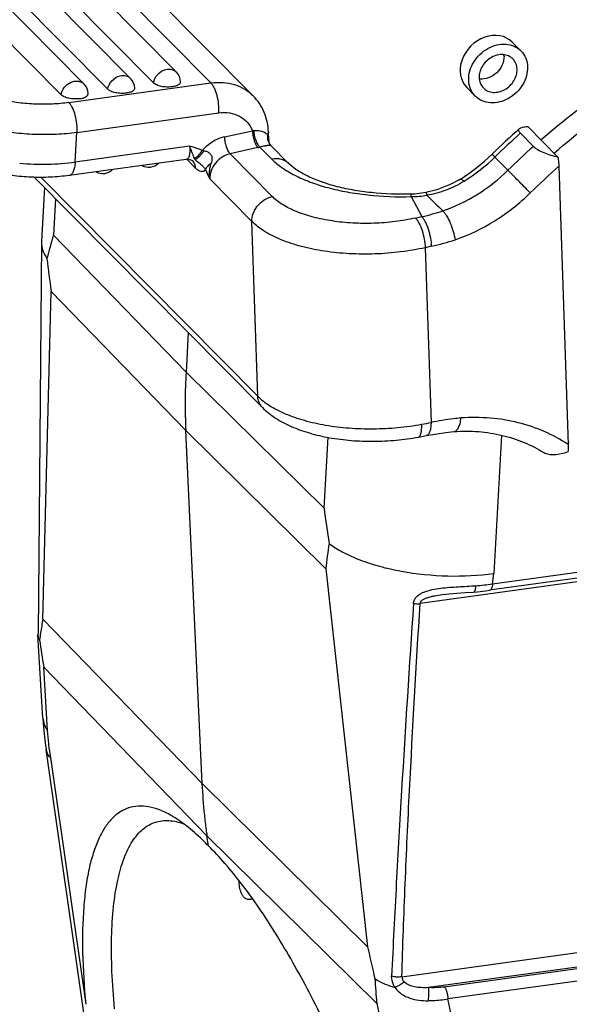
# Model space of a CAD drawing. Units: millimetres. Extents: x 2002 to 2596, y 466 to 886.
# Drawn here: x 2043 to 2068, y 532 to 577 of the extents above; entities that cross this region are included whole.
import ezdxf

# ---------------------------------------------------------------- set-up
doc = ezdxf.new("R2010")
doc.units = ezdxf.units.MM
doc.header["$LTSCALE"] = 65.395
doc.layers.get('0').update_dxf_attribs({"linetype": 'CONTINUOUS', "lineweight": 30})

msp = doc.modelspace()

# ---------------------------------------------------------------- linework, layer by layer
for p, q in [((2050.019, 574.523), (2038.511, 586.146)), ((2051.603, 574.026), (2039.455, 586.295)), ((2045.774, 573.977), (2034.335, 585.53)), ((2047.914, 574.232), (2036.405, 585.856)), ((2048.966, 574.029), (2037.458, 585.652)), ((2041.403, 585.697), (2053.551, 573.428)), ((2044.721, 573.483), (2033.282, 585.036)), ((2046.861, 573.738), (2035.353, 585.362)), ((2065.45, 575.901), (2065.846, 575.501)), ((2045.074, 573.125), (2051.603, 574.026)), ((2063.36, 573.819), (2063.749, 573.425)), ((2045.962, 573.537), (2045.962, 573.538)), ((2045.441, 571.749), (2051.97, 572.65)), ((2067.546, 570.622), (2066.162, 572.02)), ((2045.365, 570.39), (2045.441, 571.749)), ((2052.223, 571.546), (2053.508, 571.833)), ((2054.257, 571.405), (2054.245, 571.776)), ((2065.819, 571.718), (2066.418, 571.112)), ((2050.622, 571.115), (2045.365, 570.39)), ((2053.765, 571.056), (2052.48, 570.768)), ((2054.394, 570.531), (2053.854, 571.077)), ((2054.368, 571.143), (2054.372, 571.141)), ((2055.171, 570.333), (2054.371, 571.142)), ((2054.372, 571.141), (2054.372, 571.14)), ((2052.48, 570.768), (2054.418, 568.811)), ((2065.251, 570.018), (2064.652, 570.624)), ((2067.371, 570.801), (2067.389, 570.816)), ((2050.471, 570.516), (2045.089, 569.774)), ((2050.896, 570.116), (2050.498, 570.518)), ((2050.752, 570.465), (2050.752, 570.465)), ((2067.586, 570.197), (2068.01, 557.413)), ((2043.484, 569.701), (2053.969, 559.11)), ((2043.79, 569.697), (2053.754, 559.634)), ((2043.956, 569.224), (2043.818, 566.752)), ((2053.487, 567.66), (2051.549, 569.617)), ((2063.063, 569.609), (2063.063, 569.609)), ((2060.806, 568.802), (2061.292, 567.883)), ((2061.479, 568.995), (2061.479, 568.995)), ((2044.465, 568.71), (2044.372, 567.038)), ((2060.997, 567.817), (2061.292, 567.883)), ((2053.754, 559.634), (2053.487, 567.66)), ((2044.372, 567.038), (2050.46, 560.744)), ((2043.817, 566.702), (2043.661, 548.71)), ((2043.818, 566.751), (2043.817, 566.702)), ((2061.743, 566.523), (2061.448, 566.457)), ((2061.448, 566.457), (2061.714, 558.427)), ((2043.887, 549.393), (2044.265, 564.448)), ((2050.446, 558.057), (2044.265, 564.448)), ((2050.561, 562.553), (2050.46, 560.744)), ((2050.46, 560.744), (2056.802, 554.484)), ((2051.193, 541.84), (2050.446, 558.057)), ((2056.884, 551.703), (2050.446, 558.057)), ((2056.802, 554.484), (2056.984, 557.754)), ((2061.13, 557.75), (2061.13, 557.751)), ((2064.947, 557.831), (2064.594, 551.486)), ((2064.54, 551.006), (2073.017, 552.176)), ((2056.884, 551.703), (2058.802, 534.329)), ((2073.569, 551.81), (2061.214, 550.105)), ((2073.361, 551.948), (2064.408, 550.712)), ((2064.54, 551.006), (2064.594, 551.486)), ((2062.232, 550.521), (2062.232, 550.521)), ((2043.887, 549.393), (2051.193, 541.84)), ((2043.652, 548.71), (2043.653, 548.674)), ((2043.883, 544.845), (2043.653, 548.673)), ((2044.099, 544.264), (2043.923, 547.187)), ((2043.923, 547.187), (2051.419, 539.438)), ((2043.883, 544.845), (2043.914, 544.428)), ((2048.5, 512.245), (2044.033, 543.402)), ((2044.176, 543.422), (2044.172, 543.455)), ((2044.228, 543.026), (2045.853, 531.689)), ((2051.193, 541.84), (2058.802, 534.329)), ((2051.487, 538.97), (2051.419, 539.438)), ((2051.419, 539.438), (2059.225, 531.733)), ((2060.375, 532.952), (2104.774, 539.079)), ((2104.939, 538.435), (2061.594, 532.454)), ((2062.326, 532.485), (2104.993, 538.373)), ((2105.159, 537.822), (2062.491, 531.934)), ((2053.472, 536.52), (2053.473, 536.556)), ((2053.493, 536.527), (2053.472, 536.52)), ((2059.225, 531.733), (2059.984, 528.221)), ((2063.25, 528.424), (2062.491, 531.934))]:
    msp.add_line(p, q)
for points in [[(2054.372, 571.14), (2054.297, 571.247), (2054.257, 571.408)], [(2050.471, 570.516), (2050.552, 570.521), (2050.676, 570.499), (2050.744, 570.469), (2050.754, 570.462)], [(2063.063, 569.609), (2062.594, 569.353), (2061.981, 569.117), (2061.479, 568.995)], [(2061.479, 568.995), (2061.282, 568.959), (2060.973, 568.923), (2060.809, 568.915)], [(2061.5, 557.822), (2061.894, 557.894), (2062.391, 557.967), (2062.769, 558.009)], [(2061.13, 557.751), (2061.221, 557.768), (2061.42, 557.806), (2061.5, 557.822)], [(2062.232, 550.521), (2062.723, 550.57), (2063.291, 550.606), (2063.671, 550.633)], [(2063.671, 550.633), (2063.837, 550.647), (2064.229, 550.689), (2064.408, 550.712)], [(2043.914, 544.428), (2043.977, 543.823), (2044.033, 543.402)]]:
    msp.add_lwpolyline(points)
for centre, radius, start, end in [((2064.273, 575.237), 0.796, 1.8896, 6.5318), ((2047.452, 573.775), 0.65, 1.6778, 44.7184), ((2049.557, 574.065), 0.65, 1.6778, 44.7184), ((2064.028, 574.987), 0.788, 263.5233, 264.7603), ((2045.312, 573.519), 0.65, 1.6778, 44.7184), ((2045.409, 574.496), 1.204, 277.8562, 278.4145), ((2090.723, 543.96), 37.477, 131.7221, 134.36), ((2053.405, 573.42), 1.59, 273.7216, 275.8685), ((2091.013, 543.666), 37.705, 131.9293, 134.36), ((2053.055, 574.235), 3.258, 282.5943, 284.1871), ((2091.613, 543.061), 37.705, 131.9293, 134.36), ((2051.011, 570.655), 0.201, 205.5258, 211.6332), ((2058.511, 576.897), 8.592, 301.9878, 314.3725), ((2058.794, 576.612), 8.377, 301.9863, 314.3711), ((2048.74, 570.805), 0.65, 241.6299, 313.6586), ((2091.74, 542.933), 36.425, 131.5377, 134.3601), ((2046.635, 570.515), 0.65, 241.6299, 313.6586), ((2181.673, 691.378), 171.595, 225.55887, 225.90124), ((2058.302, 580.702), 13.163, 283.1295, 287.4999), ((2062.807, 561.292), 19.31, 162.6883, 166.0192), ((2059.197, 577.918), 11.676, 282.5963, 288.0798), ((2081.337, 570.034), 37.49, 186.243, 188.5703), ((2076.752, 559.262), 26.333, 176.7743, 182.6216), ((2057.192, 580.628), 22.656, 280.4082, 281.5129), ((2063.801, 552.155), 6.829, 51.326, 51.8835), ((2095.937, 559.241), 39.423, 186.9302, 189.3086), ((2074.907, 549.977), 18.106, 170.8257, 174.5307), ((2062.737, 564.643), 13.756, 274.2882, 277.5284), ((2057.077, 546.756), 13.451, 168.6969, 171.4766), ((2044.139, 548.704), 0.487, 183.4802, 191.1839), ((2056.889, 546.785), 13.261, 171.4803, 172.878), ((2069.973, 551.864), 26.466, 187.4564, 190.1776), ((2060.985, 545.429), 16.929, 186.8109, 188.1598), ((2076.389, 542.994), 25.223, 182.6227, 185.9495), ((2075.991, 542.974), 24.825, 185.9997, 187.5342), ((2075.199, 542.833), 24.021, 187.447, 188.1236), ((2042.961, 530.76), 11.836, 43.9172, 45.812), ((2104.797, 544.144), 47.031, 192.0458, 193.8717), ((2082.372, 534.081), 23.265, 182.9883, 185.7932)]:
    msp.add_arc(centre, radius, start, end)
msp.add_ellipse((2064.405, 574.86), major_axis=(1.037, 1.049), ratio=0.826699, start_param=-0.009069, end_param=3.132524)
for points, knots in [([(2080.909, 578.893), (2078.341, 578.258), (2073.281, 576.286), (2068.824, 573.197), (2066.771, 571.406)], [0, 0, 0, 0, 0.492584, 1, 1, 1, 1]), ([(2067.389, 570.816), (2069.44, 572.604), (2073.892, 575.685), (2078.945, 577.653), (2081.509, 578.288)], [0, 0, 0, 0, 0.507413, 1, 1, 1, 1]), ([(2063.446, 574.161), (2063.441, 574.301), (2063.48, 574.592), (2063.66, 574.999), (2063.945, 575.355), (2064.31, 575.627), (2064.722, 575.792), (2065.144, 575.832), (2065.538, 575.74), (2065.757, 575.59), (2065.846, 575.501)], [0, 0, 0, 0, 0.123464, 0.253492, 0.387301, 0.520913, 0.650426, 0.773189, 0.888879, 1, 1, 1, 1]), ([(2065.473, 575.131), (2065.416, 575.189), (2065.275, 575.285), (2065.021, 575.345), (2064.749, 575.319), (2064.484, 575.213), (2064.249, 575.037), (2064.065, 574.808), (2063.949, 574.546), (2063.924, 574.359), (2063.927, 574.269)], [0, 0, 0, 0, 0.111108, 0.226791, 0.349553, 0.479063, 0.612673, 0.74648, 0.876536, 1, 1, 1, 1]), ([(2065.069, 575.263), (2065.073, 575.125), (2065.009, 574.836), (2064.752, 574.478), (2064.383, 574.238), (2064.092, 574.19), (2063.956, 574.203)], [0, 0, 0, 0, 0.243039, 0.501483, 0.759056, 1, 1, 1, 1]), ([(2065.668, 574.658), (2065.665, 574.746), (2065.631, 574.921), (2065.533, 575.071), (2065.473, 575.131)], [0, 0, 0, 0, 0.510949, 1, 1, 1, 1]), ([(2065.846, 575.501), (2065.939, 575.407), (2066.091, 575.174), (2066.144, 574.903), (2066.149, 574.765)], [0, 0, 0, 0, 0.489038, 1, 1, 1, 1]), ([(2048.966, 574.029), (2048.985, 574.173), (2049.127, 574.452), (2049.394, 574.613), (2049.538, 574.645)], [0, 0, 0, 0, 0.497196, 1, 1, 1, 1]), ([(2049.538, 574.645), (2049.624, 574.664), (2049.762, 574.666), (2049.923, 574.603), (2049.99, 574.552), (2050.019, 574.523)], [0, 0, 0, 0, 0.516703, 0.761134, 1, 1, 1, 1]), ([(2066.149, 574.765), (2066.154, 574.625), (2066.115, 574.334), (2065.935, 573.928), (2065.65, 573.572), (2065.285, 573.299), (2064.873, 573.134), (2064.451, 573.094), (2064.057, 573.187), (2063.838, 573.336), (2063.749, 573.426)], [0, 0, 0, 0, 0.123464, 0.253492, 0.387301, 0.520913, 0.650426, 0.773189, 0.888879, 1, 1, 1, 1]), ([(2064.122, 573.795), (2064.18, 573.737), (2064.32, 573.641), (2064.574, 573.581), (2064.846, 573.607), (2065.111, 573.713), (2065.347, 573.889), (2065.53, 574.118), (2065.646, 574.38), (2065.671, 574.567), (2065.668, 574.658)], [0, 0, 0, 0, 0.111108, 0.226791, 0.349553, 0.479063, 0.612673, 0.74648, 0.876536, 1, 1, 1, 1]), ([(2045.074, 573.125), (2044.827, 573.09), (2044.319, 573.046), (2043.549, 573.044), (2042.776, 573.105), (2042.029, 573.226), (2041.336, 573.404), (2040.724, 573.631), (2040.213, 573.899), (2039.929, 574.118), (2039.814, 574.234)], [0, 0, 0, 0, 0.135573, 0.276568, 0.418499, 0.556931, 0.687582, 0.806684, 0.911352, 1, 1, 1, 1]), ([(2046.861, 573.738), (2046.88, 573.882), (2047.022, 574.162), (2047.289, 574.322), (2047.433, 574.354)], [0, 0, 0, 0, 0.497196, 1, 1, 1, 1]), ([(2047.433, 574.354), (2047.519, 574.374), (2047.656, 574.376), (2047.818, 574.312), (2047.885, 574.261), (2047.914, 574.232)], [0, 0, 0, 0, 0.516703, 0.761134, 1, 1, 1, 1]), ([(2063.749, 573.426), (2063.656, 573.519), (2063.504, 573.752), (2063.451, 574.023), (2063.446, 574.161)], [0, 0, 0, 0, 0.489038, 1, 1, 1, 1]), ([(2063.927, 574.269), (2063.93, 574.18), (2063.965, 574.005), (2064.063, 573.855), (2064.122, 573.795)], [0, 0, 0, 0, 0.510949, 1, 1, 1, 1]), ([(2044.721, 573.483), (2044.737, 573.602), (2044.841, 573.836), (2045.085, 574.036), (2045.316, 574.112), (2045.489, 574.119), (2045.649, 574.076), (2045.737, 574.014), (2045.774, 573.977)], [0, 0, 0, 0, 0.257504, 0.523145, 0.651549, 0.773369, 0.888714, 1, 1, 1, 1]), ([(2047.713, 573.558), (2047.632, 573.547), (2047.465, 573.541), (2047.226, 573.569), (2047.043, 573.623), (2046.926, 573.684), (2046.88, 573.719), (2046.861, 573.738)], [0, 0, 0, 0, 0.27642, 0.556727, 0.806398, 0.911201, 1, 1, 1, 1]), ([(2047.947, 573.621), (2047.97, 573.631), (2048.012, 573.653), (2048.063, 573.695), (2048.095, 573.742), (2048.102, 573.777), (2048.102, 573.794)], [0, 0, 0, 0, 0.312353, 0.576577, 0.799407, 1, 1, 1, 1]), ([(2049.819, 573.849), (2049.737, 573.838), (2049.57, 573.831), (2049.331, 573.859), (2049.148, 573.913), (2049.031, 573.974), (2048.985, 574.01), (2048.966, 574.029)], [0, 0, 0, 0, 0.27642, 0.556727, 0.806398, 0.911201, 1, 1, 1, 1]), ([(2050.052, 573.911), (2050.035, 573.904), (2049.96, 573.874), (2049.88, 573.858), (2049.819, 573.849)], [0, 0, 0, 0, 0.224808, 1, 1, 1, 1]), ([(2050.052, 573.911), (2050.075, 573.922), (2050.117, 573.944), (2050.168, 573.986), (2050.2, 574.033), (2050.207, 574.068), (2050.207, 574.084)], [0, 0, 0, 0, 0.312353, 0.576577, 0.799407, 1, 1, 1, 1]), ([(2051.603, 574.026), (2051.786, 574.051), (2052.152, 574.065), (2052.682, 573.97), (2053.161, 573.76), (2053.432, 573.548), (2053.551, 573.428)], [0, 0, 0, 0, 0.263101, 0.515874, 0.760283, 1, 1, 1, 1]), ([(2051.97, 572.65), (2051.977, 572.782), (2051.967, 573.051), (2051.897, 573.436), (2051.796, 573.73), (2051.692, 573.92), (2051.633, 573.995), (2051.603, 574.026)], [0, 0, 0, 0, 0.273063, 0.553446, 0.805181, 0.911007, 1, 1, 1, 1]), ([(2045.573, 573.303), (2045.492, 573.292), (2045.325, 573.285), (2045.086, 573.313), (2044.903, 573.367), (2044.786, 573.429), (2044.74, 573.464), (2044.721, 573.483)], [0, 0, 0, 0, 0.27642, 0.556727, 0.806398, 0.911201, 1, 1, 1, 1]), ([(2045.585, 573.305), (2045.595, 573.306), (2045.632, 573.312), (2045.669, 573.32), (2045.696, 573.327)], [0, 0, 0, 0, 0.258726, 1, 1, 1, 1]), ([(2045.696, 573.327), (2045.706, 573.33), (2045.744, 573.34), (2045.782, 573.354), (2045.808, 573.366)], [0, 0, 0, 0, 0.265158, 1, 1, 1, 1]), ([(2045.808, 573.366), (2045.812, 573.368), (2045.827, 573.374), (2045.841, 573.382), (2045.851, 573.388)], [0, 0, 0, 0, 0.259053, 1, 1, 1, 1]), ([(2045.851, 573.388), (2045.858, 573.392), (2045.883, 573.407), (2045.906, 573.425), (2045.92, 573.441)], [0, 0, 0, 0, 0.271664, 1, 1, 1, 1]), ([(2045.92, 573.441), (2045.923, 573.444), (2045.934, 573.456), (2045.943, 573.47), (2045.948, 573.481)], [0, 0, 0, 0, 0.263737, 1, 1, 1, 1]), ([(2045.948, 573.481), (2045.951, 573.485), (2045.958, 573.503), (2045.962, 573.523), (2045.962, 573.537)], [0, 0, 0, 0, 0.258896, 1, 1, 1, 1]), ([(2047.947, 573.621), (2047.93, 573.613), (2047.855, 573.584), (2047.775, 573.567), (2047.713, 573.558)], [0, 0, 0, 0, 0.224808, 1, 1, 1, 1]), ([(2054.245, 571.776), (2054.24, 571.93), (2054.203, 572.237), (2054.066, 572.678), (2053.85, 573.083), (2053.657, 573.32), (2053.551, 573.428)], [0, 0, 0, 0, 0.252429, 0.502819, 0.751737, 1, 1, 1, 1]), ([(2045.441, 571.749), (2045.129, 571.706), (2044.488, 571.65), (2043.515, 571.647), (2042.539, 571.724), (2041.596, 571.878), (2040.722, 572.102), (2039.948, 572.389), (2039.304, 572.727), (2038.945, 573.003), (2038.8, 573.15)], [0, 0, 0, 0, 0.135583, 0.276557, 0.4185, 0.556932, 0.687585, 0.806693, 0.911347, 1, 1, 1, 1]), ([(2045.074, 573.125), (2045.104, 573.094), (2045.162, 573.019), (2045.267, 572.829), (2045.368, 572.535), (2045.438, 572.15), (2045.448, 571.881), (2045.441, 571.749)], [0, 0, 0, 0, 0.088993, 0.194819, 0.446554, 0.726937, 1, 1, 1, 1]), ([(2051.97, 572.65), (2052.133, 572.673), (2052.459, 572.674), (2052.917, 572.526), (2053.288, 572.238), (2053.451, 571.974), (2053.508, 571.833)], [0, 0, 0, 0, 0.263861, 0.513984, 0.756326, 1, 1, 1, 1]), ([(2065.819, 571.718), (2065.799, 571.737), (2065.768, 571.774), (2065.741, 571.834), (2065.745, 571.892), (2065.768, 571.921), (2065.781, 571.932)], [0, 0, 0, 0, 0.33007, 0.5817, 0.787677, 1, 1, 1, 1]), ([(2065.781, 571.932), (2065.799, 571.948), (2065.848, 571.975), (2065.975, 572.012), (2066.084, 572.019), (2066.162, 572.02)], [0, 0, 0, 0, 0.183133, 0.412253, 1, 1, 1, 1]), ([(2052.223, 571.546), (2052.03, 571.503), (2051.651, 571.344), (2051.341, 571.078), (2051.208, 570.923)], [0, 0, 0, 0, 0.491964, 1, 1, 1, 1]), ([(2052.223, 571.546), (2052.225, 571.471), (2052.244, 571.319), (2052.299, 571.102), (2052.365, 570.936), (2052.429, 570.829), (2052.463, 570.786), (2052.48, 570.768)], [0, 0, 0, 0, 0.269977, 0.55039, 0.803962, 0.910681, 1, 1, 1, 1]), ([(2053.508, 571.833), (2053.51, 571.758), (2053.529, 571.606), (2053.584, 571.389), (2053.65, 571.224), (2053.714, 571.116), (2053.748, 571.073), (2053.765, 571.056)], [0, 0, 0, 0, 0.269977, 0.55039, 0.803962, 0.910681, 1, 1, 1, 1]), ([(2053.567, 571.838), (2053.666, 571.848), (2053.842, 571.847), (2054.013, 571.794), (2054.077, 571.755)], [0, 0, 0, 0, 0.569173, 1, 1, 1, 1]), ([(2053.567, 571.838), (2053.57, 571.764), (2053.591, 571.613), (2053.652, 571.4), (2053.727, 571.238), (2053.797, 571.135), (2053.835, 571.093), (2053.854, 571.077)], [0, 0, 0, 0, 0.268733, 0.547109, 0.800276, 0.908189, 1, 1, 1, 1]), ([(2054.077, 571.755), (2054.091, 571.747), (2054.14, 571.716), (2054.182, 571.673), (2054.204, 571.638)], [0, 0, 0, 0, 0.277293, 1, 1, 1, 1]), ([(2054.245, 571.776), (2054.246, 571.753), (2054.239, 571.704), (2054.218, 571.659), (2054.204, 571.638)], [0, 0, 0, 0, 0.481528, 1, 1, 1, 1]), ([(2054.204, 571.638), (2054.213, 571.62), (2054.243, 571.547), (2054.255, 571.468), (2054.257, 571.409)], [0, 0, 0, 0, 0.245993, 1, 1, 1, 1]), ([(2054.205, 571.457), (2054.208, 571.442), (2054.22, 571.382), (2054.242, 571.324), (2054.263, 571.284)], [0, 0, 0, 0, 0.25181, 1, 1, 1, 1]), ([(2045.089, 569.774), (2044.806, 569.735), (2044.227, 569.684), (2043.351, 569.683), (2042.473, 569.756), (2041.622, 569.899), (2040.825, 570.111), (2040.1, 570.388), (2039.464, 570.734), (2039.097, 571.025), (2038.94, 571.184)], [0, 0, 0, 0, 0.131946, 0.268068, 0.404808, 0.538599, 0.666291, 0.78563, 0.89639, 1, 1, 1, 1]), ([(2050.622, 571.115), (2050.629, 571.037), (2050.634, 570.924), (2050.624, 570.783), (2050.609, 570.696), (2050.586, 570.624), (2050.556, 570.569), (2050.518, 570.53), (2050.486, 570.518), (2050.471, 570.516)], [0, 0, 0, 0, 0.358457, 0.511869, 0.645307, 0.758271, 0.851827, 0.929756, 1, 1, 1, 1]), ([(2050.622, 571.115), (2050.644, 571.059), (2050.686, 570.954), (2050.738, 570.804), (2050.785, 570.678), (2050.817, 570.603), (2050.83, 570.568)], [0, 0, 0, 0, 0.310407, 0.580887, 0.810326, 1, 1, 1, 1]), ([(2051.208, 570.923), (2051.161, 570.944), (2051.043, 570.993), (2050.847, 571.056), (2050.697, 571.097), (2050.622, 571.115)], [0, 0, 0, 0, 0.247515, 0.622329, 1, 1, 1, 1]), ([(2054.368, 571.143), (2054.355, 571.152), (2054.325, 571.155), (2054.279, 571.154), (2054.195, 571.149), (2054.051, 571.126), (2053.926, 571.098), (2053.854, 571.077)], [0, 0, 0, 0, 0.088653, 0.163543, 0.266756, 0.567117, 1, 1, 1, 1]), ([(2054.263, 571.284), (2054.27, 571.271), (2054.299, 571.22), (2054.337, 571.174), (2054.368, 571.143)], [0, 0, 0, 0, 0.251414, 1, 1, 1, 1]), ([(2066.418, 571.112), (2066.444, 571.086), (2066.507, 571.034), (2066.663, 570.935), (2066.9, 570.822), (2067.213, 570.709), (2067.434, 570.648), (2067.546, 570.622)], [0, 0, 0, 0, 0.089009, 0.195778, 0.447053, 0.722781, 1, 1, 1, 1]), ([(2050.83, 570.568), (2050.904, 570.594), (2051.052, 570.7), (2051.158, 570.84), (2051.208, 570.923)], [0, 0, 0, 0, 0.449911, 1, 1, 1, 1]), ([(2050.84, 570.549), (2050.842, 570.546), (2050.85, 570.534), (2050.859, 570.523), (2050.867, 570.514)], [0, 0, 0, 0, 0.237172, 1, 1, 1, 1]), ([(2050.867, 570.514), (2050.903, 570.524), (2050.978, 570.563), (2051.083, 570.65), (2051.185, 570.769), (2051.247, 570.861), (2051.276, 570.911)], [0, 0, 0, 0, 0.192458, 0.428395, 0.701729, 1, 1, 1, 1]), ([(2051.276, 570.911), (2051.27, 570.912), (2051.247, 570.917), (2051.225, 570.92), (2051.208, 570.923)], [0, 0, 0, 0, 0.254475, 1, 1, 1, 1]), ([(2051.276, 570.911), (2051.326, 570.905), (2051.402, 570.886), (2051.494, 570.837), (2051.557, 570.787), (2051.609, 570.725), (2051.641, 570.652), (2051.65, 570.573), (2051.647, 570.521), (2051.646, 570.495)], [0, 0, 0, 0, 0.243052, 0.369098, 0.497328, 0.625102, 0.750903, 0.875231, 1, 1, 1, 1]), ([(2052.48, 570.768), (2052.351, 570.74), (2052.099, 570.632), (2051.896, 570.449), (2051.81, 570.343)], [0, 0, 0, 0, 0.492107, 1, 1, 1, 1]), ([(2054.394, 570.531), (2054.466, 570.547), (2054.611, 570.564), (2054.824, 570.538), (2055.016, 570.463), (2055.125, 570.38), (2055.171, 570.333)], [0, 0, 0, 0, 0.264828, 0.518412, 0.76198, 1, 1, 1, 1]), ([(2064.52, 570.755), (2064.52, 570.755), (2064.521, 570.754), (2064.522, 570.753), (2064.525, 570.75), (2064.529, 570.746), (2064.534, 570.742), (2064.542, 570.733), (2064.555, 570.72), (2064.574, 570.702), (2064.597, 570.679), (2064.623, 570.653), (2064.642, 570.634), (2064.652, 570.624)], [0, 0, 0, 0, 0.004122, 0.016229, 0.036342, 0.064437, 0.100482, 0.144447, 0.256003, 0.398576, 0.570968, 0.771876, 1, 1, 1, 1]), ([(2067.546, 570.622), (2067.551, 570.586), (2067.571, 570.445), (2067.583, 570.303), (2067.586, 570.197)], [0, 0, 0, 0, 0.258576, 1, 1, 1, 1]), ([(2042.817, 570.341), (2043.249, 570.302), (2044.101, 570.271), (2044.951, 570.333), (2045.365, 570.39)], [0, 0, 0, 0, 0.509436, 1, 1, 1, 1]), ([(2045.365, 570.39), (2045.36, 570.309), (2045.344, 570.161), (2045.296, 569.99), (2045.24, 569.885), (2045.196, 569.828), (2045.145, 569.789), (2045.107, 569.776), (2045.089, 569.774)], [0, 0, 0, 0, 0.340688, 0.621668, 0.736997, 0.836178, 0.922027, 1, 1, 1, 1]), ([(2050.896, 570.116), (2050.893, 570.181), (2050.868, 570.31), (2050.796, 570.42), (2050.752, 570.465)], [0, 0, 0, 0, 0.511, 1, 1, 1, 1]), ([(2050.867, 570.514), (2050.882, 570.499), (2050.918, 570.466), (2050.983, 570.417), (2051.056, 570.36), (2051.129, 570.299), (2051.197, 570.237), (2051.275, 570.157), (2051.324, 570.092), (2051.351, 570.047)], [0, 0, 0, 0, 0.094525, 0.218473, 0.361489, 0.504875, 0.640652, 0.767404, 1, 1, 1, 1]), ([(2050.896, 570.116), (2050.934, 570.078), (2051.009, 570.014), (2051.119, 569.967), (2051.2, 569.964), (2051.276, 569.982), (2051.324, 570.019), (2051.351, 570.047)], [0, 0, 0, 0, 0.310931, 0.558715, 0.667554, 0.773525, 1, 1, 1, 1]), ([(2051.609, 570.333), (2051.549, 570.291), (2051.449, 570.209), (2051.371, 570.1), (2051.351, 570.047)], [0, 0, 0, 0, 0.563055, 1, 1, 1, 1]), ([(2051.549, 569.617), (2051.541, 569.676), (2051.531, 569.796), (2051.538, 569.977), (2051.564, 570.157), (2051.592, 570.275), (2051.609, 570.333)], [0, 0, 0, 0, 0.247633, 0.497461, 0.748672, 1, 1, 1, 1]), ([(2051.81, 570.343), (2051.725, 570.239), (2051.592, 570.008), (2051.545, 569.744), (2051.549, 569.617)], [0, 0, 0, 0, 0.514717, 1, 1, 1, 1]), ([(2051.646, 570.495), (2051.644, 570.481), (2051.634, 570.427), (2051.62, 570.373), (2051.609, 570.333)], [0, 0, 0, 0, 0.248317, 1, 1, 1, 1]), ([(2054.394, 570.531), (2054.538, 570.386), (2054.878, 570.109), (2055.478, 569.758), (2056.187, 569.453), (2056.991, 569.2), (2057.873, 569.004), (2059.149, 568.821), (2060.139, 568.784), (2060.806, 568.802)], [0, 0, 0, 0, 0.090344, 0.192474, 0.306204, 0.430653, 0.564316, 0.705263, 1, 1, 1, 1]), ([(2060.809, 568.915), (2060.197, 568.899), (2059.29, 568.932), (2058.125, 569.096), (2057.329, 569.27), (2056.618, 569.49), (2056.013, 569.746), (2055.534, 570.022), (2055.274, 570.23), (2055.171, 570.333)], [0, 0, 0, 0, 0.309715, 0.45685, 0.594956, 0.721153, 0.832629, 0.926463, 1, 1, 1, 1]), ([(2051.351, 570.047), (2051.367, 570.01), (2051.431, 569.866), (2051.498, 569.723), (2051.549, 569.617)], [0, 0, 0, 0, 0.254889, 1, 1, 1, 1]), ([(2062.261, 568.148), (2062.813, 568.34), (2063.888, 568.861), (2064.824, 569.6), (2065.251, 570.018)], [0, 0, 0, 0, 0.494584, 1, 1, 1, 1]), ([(2066.273, 568.975), (2066.09, 569.163), (2065.75, 569.511), (2065.409, 569.859), (2065.251, 570.018)], [0, 0, 0, 0, 0.53798, 1, 1, 1, 1]), ([(2063.231, 569.507), (2062.972, 569.347), (2062.421, 569.075), (2061.828, 568.916), (2061.526, 568.864)], [0, 0, 0, 0, 0.498558, 1, 1, 1, 1]), ([(2063.063, 569.609), (2063.07, 569.614), (2063.087, 569.614), (2063.107, 569.606), (2063.137, 569.59), (2063.179, 569.557), (2063.213, 569.525), (2063.231, 569.507)], [0, 0, 0, 0, 0.127075, 0.216136, 0.326957, 0.61789, 1, 1, 1, 1]), ([(2053.487, 567.66), (2053.483, 567.786), (2053.518, 567.982), (2053.628, 568.22), (2053.782, 568.445), (2054.037, 568.674), (2054.289, 568.782), (2054.418, 568.811)], [0, 0, 0, 0, 0.238827, 0.364616, 0.492964, 0.75045, 1, 1, 1, 1]), ([(2060.997, 567.817), (2060.69, 567.748), (2060.057, 567.64), (2059.093, 567.565), (2058.125, 567.573), (2057.19, 567.666), (2056.323, 567.84), (2055.555, 568.088), (2054.916, 568.4), (2054.561, 568.667), (2054.418, 568.811)], [0, 0, 0, 0, 0.13779, 0.279982, 0.422252, 0.560276, 0.689998, 0.807947, 0.911611, 1, 1, 1, 1]), ([(2060.806, 568.802), (2060.806, 568.817), (2060.806, 568.839), (2060.806, 568.867), (2060.806, 568.883), (2060.807, 568.896), (2060.807, 568.906), (2060.808, 568.911), (2060.808, 568.915), (2060.809, 568.915)], [0, 0, 0, 0, 0.411059, 0.581965, 0.726695, 0.842939, 0.928412, 0.980947, 1, 1, 1, 1]), ([(2061.479, 568.995), (2061.48, 568.995), (2061.483, 568.992), (2061.486, 568.986), (2061.491, 568.975), (2061.499, 568.954), (2061.511, 568.916), (2061.521, 568.883), (2061.526, 568.864)], [0, 0, 0, 0, 0.02465, 0.07523, 0.15524, 0.26547, 0.57592, 1, 1, 1, 1]), ([(2062.82, 566.818), (2063.458, 567.039), (2064.699, 567.639), (2065.78, 568.492), (2066.273, 568.975)], [0, 0, 0, 0, 0.494555, 1, 1, 1, 1]), ([(2061.743, 566.523), (2061.739, 566.648), (2061.708, 566.915), (2061.627, 567.24), (2061.532, 567.493), (2061.456, 567.654), (2061.378, 567.783), (2061.321, 567.854), (2061.292, 567.883)], [0, 0, 0, 0, 0.258632, 0.550277, 0.689018, 0.813147, 0.917167, 1, 1, 1, 1]), ([(2062.261, 568.148), (2062.292, 568.117), (2062.353, 568.043), (2062.475, 567.858), (2062.612, 567.575), (2062.741, 567.206), (2062.801, 566.947), (2062.82, 566.818)], [0, 0, 0, 0, 0.089956, 0.197796, 0.453445, 0.73376, 1, 1, 1, 1]), ([(2061.448, 566.457), (2061.076, 566.374), (2060.31, 566.243), (2059.143, 566.151), (2057.972, 566.162), (2056.841, 566.275), (2055.791, 566.485), (2054.863, 566.784), (2054.089, 567.163), (2053.66, 567.486), (2053.487, 567.66)], [0, 0, 0, 0, 0.137789, 0.27998, 0.422251, 0.560275, 0.689999, 0.807948, 0.911611, 1, 1, 1, 1]), ([(2060.997, 567.817), (2061.028, 567.786), (2061.087, 567.711), (2061.199, 567.523), (2061.316, 567.233), (2061.412, 566.854), (2061.444, 566.588), (2061.448, 566.457)], [0, 0, 0, 0, 0.089319, 0.196037, 0.449609, 0.730023, 1, 1, 1, 1]), ([(2043.817, 566.702), (2043.816, 566.576), (2043.863, 566.309), (2043.99, 566.072), (2044.069, 565.958)], [0, 0, 0, 0, 0.475709, 1, 1, 1, 1]), ([(2053.969, 559.11), (2053.903, 559.177), (2053.795, 559.343), (2053.757, 559.536), (2053.754, 559.634)], [0, 0, 0, 0, 0.489064, 1, 1, 1, 1]), ([(2053.754, 559.634), (2053.917, 559.469), (2054.32, 559.162), (2055.044, 558.796), (2055.912, 558.5), (2056.893, 558.284), (2057.957, 558.156), (2059.067, 558.12), (2060.184, 558.177), (2060.923, 558.278), (2061.285, 558.344)], [0, 0, 0, 0, 0.088419, 0.191443, 0.308293, 0.436817, 0.573974, 0.716165, 0.859494, 1, 1, 1, 1]), ([(2053.969, 559.11), (2054.15, 558.928), (2054.571, 558.598), (2055.305, 558.214), (2056.143, 557.919), (2057.066, 557.708), (2058.054, 557.583), (2059.08, 557.546), (2060.112, 557.596), (2060.795, 557.689), (2061.13, 557.751)], [0, 0, 0, 0, 0.102255, 0.21145, 0.329159, 0.455376, 0.588417, 0.725656, 0.863959, 1, 1, 1, 1]), ([(2061.13, 557.751), (2061.144, 557.753), (2061.173, 557.767), (2061.207, 557.808), (2061.235, 557.866), (2061.257, 557.94), (2061.274, 558.028), (2061.287, 558.164), (2061.288, 558.271), (2061.285, 558.344)], [0, 0, 0, 0, 0.065314, 0.143755, 0.2428, 0.363539, 0.503623, 0.659553, 1, 1, 1, 1]), ([(2061.714, 558.427), (2061.715, 558.354), (2061.71, 558.246), (2061.689, 558.108), (2061.665, 558.019), (2061.635, 557.942), (2061.597, 557.882), (2061.552, 557.84), (2061.517, 557.825), (2061.5, 557.822)], [0, 0, 0, 0, 0.3243, 0.474606, 0.611619, 0.732522, 0.835732, 0.922789, 1, 1, 1, 1]), ([(2063.092, 558.631), (2062.977, 558.62), (2062.516, 558.57), (2062.057, 558.496), (2061.714, 558.427)], [0, 0, 0, 0, 0.248151, 1, 1, 1, 1]), ([(2062.769, 558.009), (2062.789, 558.011), (2062.83, 558.022), (2062.886, 558.06), (2062.936, 558.116), (2063, 558.222), (2063.059, 558.396), (2063.084, 558.548), (2063.092, 558.631)], [0, 0, 0, 0, 0.079936, 0.167286, 0.267378, 0.382987, 0.66276, 1, 1, 1, 1]), ([(2068.01, 557.413), (2067.665, 557.643), (2066.925, 558.046), (2065.715, 558.453), (2064.422, 558.66), (2063.538, 558.662), (2063.092, 558.631)], [0, 0, 0, 0, 0.241285, 0.487432, 0.740029, 1, 1, 1, 1]), ([(2062.766, 558.009), (2063.144, 558.034), (2063.893, 558.033), (2064.982, 557.865), (2065.998, 557.537), (2066.619, 557.213), (2066.908, 557.028)], [0, 0, 0, 0, 0.263201, 0.516819, 0.761754, 1, 1, 1, 1]), ([(2068.006, 557.069), (2067.905, 557.032), (2067.703, 556.972), (2067.404, 556.928), (2067.135, 556.936), (2066.972, 556.988), (2066.908, 557.028)], [0, 0, 0, 0, 0.285974, 0.557739, 0.800236, 1, 1, 1, 1]), ([(2068.01, 557.413), (2068.011, 557.383), (2068.014, 557.268), (2068.011, 557.154), (2068.006, 557.069)], [0, 0, 0, 0, 0.260675, 1, 1, 1, 1]), ([(2057.033, 552.864), (2057.231, 552.713), (2057.69, 552.431), (2058.47, 552.085), (2059.37, 551.797), (2060.714, 551.497), (2062.473, 551.323), (2063.899, 551.39), (2064.594, 551.486)], [0, 0, 0, 0, 0.095486, 0.204848, 0.326131, 0.456589, 0.731255, 1, 1, 1, 1]), ([(2060.908, 550.108), (2060.912, 550.169), (2060.948, 550.289), (2061.061, 550.438), (2061.213, 550.551), (2061.446, 550.663), (2061.766, 550.755), (2062.163, 550.815), (2062.566, 550.852), (2062.97, 550.877), (2063.37, 550.899), (2063.634, 550.916), (2063.766, 550.926)], [0, 0, 0, 0, 0.057896, 0.115975, 0.175352, 0.236421, 0.36175, 0.489849, 0.618749, 0.747237, 0.874529, 1, 1, 1, 1]), ([(2063.766, 550.926), (2063.764, 550.889), (2063.758, 550.819), (2063.743, 550.738), (2063.723, 550.685), (2063.706, 550.653), (2063.685, 550.634), (2063.671, 550.633)], [0, 0, 0, 0, 0.347715, 0.648864, 0.770201, 0.867637, 1, 1, 1, 1]), ([(2064.54, 551.006), (2064.537, 550.967), (2064.529, 550.897), (2064.503, 550.805), (2064.466, 550.739), (2064.426, 550.715), (2064.408, 550.712)], [0, 0, 0, 0, 0.341483, 0.623526, 0.837715, 1, 1, 1, 1]), ([(2061.214, 550.105), (2061.216, 550.136), (2061.245, 550.201), (2061.33, 550.276), (2061.444, 550.337), (2061.581, 550.389), (2061.732, 550.431), (2061.949, 550.479), (2062.118, 550.505), (2062.232, 550.521)], [0, 0, 0, 0, 0.07994, 0.176236, 0.29055, 0.418477, 0.555474, 0.699682, 1, 1, 1, 1]), ([(2060.908, 550.108), (2060.716, 547.249), (2060.442, 542.963), (2060.116, 537.253), (2059.971, 534.402), (2059.906, 532.979)], [0, 0, 0, 0, 0.501034, 0.750915, 1, 1, 1, 1]), ([(2060.375, 532.952), (2060.415, 534.379), (2060.52, 537.236), (2060.79, 542.954), (2061.038, 547.244), (2061.214, 550.105)], [0, 0, 0, 0, 0.249358, 0.499246, 1, 1, 1, 1]), ([(2060.908, 550.108), (2060.933, 550.104), (2061.035, 550.093), (2061.138, 550.095), (2061.214, 550.105)], [0, 0, 0, 0, 0.252262, 1, 1, 1, 1]), ([(2043.661, 548.609), (2043.664, 548.594), (2043.679, 548.531), (2043.706, 548.472), (2043.731, 548.429)], [0, 0, 0, 0, 0.240298, 1, 1, 1, 1]), ([(2043.883, 544.845), (2043.889, 544.743), (2043.934, 544.536), (2044.037, 544.351), (2044.099, 544.264)], [0, 0, 0, 0, 0.48792, 1, 1, 1, 1]), ([(2044.172, 543.455), (2044.164, 543.524), (2044.134, 543.793), (2044.111, 544.064), (2044.099, 544.264)], [0, 0, 0, 0, 0.258078, 1, 1, 1, 1]), ([(2044.228, 543.027), (2044.176, 543.08), (2044.089, 543.196), (2044.042, 543.334), (2044.033, 543.402)], [0, 0, 0, 0, 0.519894, 1, 1, 1, 1]), ([(2049.778, 540.364), (2049.606, 540.462), (2049.27, 540.627), (2048.757, 540.779), (2048.269, 540.815), (2047.812, 540.732), (2047.395, 540.528), (2047.022, 540.209), (2046.695, 539.781), (2046.414, 539.249), (2046.178, 538.615), (2045.988, 537.882), (2045.845, 537.054), (2045.712, 535.776), (2045.681, 533.973), (2045.777, 532.482), (2045.853, 531.689)], [0, 0, 0, 0, 0.050356, 0.09509, 0.135585, 0.173784, 0.212047, 0.252721, 0.297728, 0.348412, 0.405612, 0.46978, 0.5411, 0.619548, 0.797084, 1, 1, 1, 1]), ([(2051.21, 539.247), (2050.977, 539.473), (2050.523, 539.877), (2050.023, 540.224), (2049.778, 540.364)], [0, 0, 0, 0, 0.535223, 1, 1, 1, 1]), ([(2047.178, 531.479), (2047.123, 532.052), (2047.044, 533.151), (2047.022, 534.722), (2047.103, 536.123), (2047.285, 537.338), (2047.566, 538.353), (2047.945, 539.159), (2048.363, 539.668), (2048.743, 539.934), (2048.943, 540.022), (2049.044, 540.055)], [0, 0, 0, 0, 0.18707, 0.357431, 0.509435, 0.642167, 0.755414, 0.850203, 0.92958, 0.965418, 1, 1, 1, 1]), ([(2049.044, 540.055), (2049.142, 540.087), (2049.347, 540.132), (2049.79, 540.145), (2050.125, 540.064), (2050.344, 539.984)], [0, 0, 0, 0, 0.232479, 0.472475, 1, 1, 1, 1]), ([(2061.855, 515.527), (2061.64, 516.668), (2061.125, 518.982), (2060.146, 522.436), (2058.969, 525.861), (2057.635, 529.145), (2056.185, 532.183), (2054.669, 534.874), (2053.343, 536.832), (2052.277, 538.145), (2051.749, 538.712), (2051.487, 538.97)], [0, 0, 0, 0, 0.134392, 0.274178, 0.415209, 0.553261, 0.684248, 0.804395, 0.910444, 0.957411, 1, 1, 1, 1]), ([(2053.472, 536.52), (2053.411, 536.501), (2053.289, 536.49), (2053.144, 536.574), (2053.053, 536.688), (2052.99, 536.813), (2052.947, 536.945), (2052.908, 537.127), (2052.898, 537.268), (2052.898, 537.361)], [0, 0, 0, 0, 0.161508, 0.290654, 0.409789, 0.52695, 0.644148, 0.761955, 1, 1, 1, 1]), ([(2059.138, 532.868), (2059.265, 532.778), (2059.569, 532.621), (2059.891, 532.514), (2060.066, 532.462)], [0, 0, 0, 0, 0.461153, 1, 1, 1, 1]), ([(2060.066, 532.462), (2060.04, 532.501), (2059.949, 532.659), (2059.9, 532.845), (2059.906, 532.979)], [0, 0, 0, 0, 0.259508, 1, 1, 1, 1]), ([(2060.375, 532.952), (2060.296, 532.939), (2060.138, 532.933), (2059.98, 532.957), (2059.906, 532.979)], [0, 0, 0, 0, 0.506808, 1, 1, 1, 1]), ([(2060.495, 532.705), (2060.423, 532.66), (2060.282, 532.575), (2060.137, 532.497), (2060.066, 532.462)], [0, 0, 0, 0, 0.517521, 1, 1, 1, 1]), ([(2060.375, 532.952), (2060.375, 532.907), (2060.402, 532.813), (2060.461, 532.739), (2060.495, 532.705)], [0, 0, 0, 0, 0.487591, 1, 1, 1, 1]), ([(2061.594, 532.454), (2061.484, 532.45), (2061.27, 532.449), (2060.891, 532.489), (2060.619, 532.59), (2060.495, 532.705)], [0, 0, 0, 0, 0.288164, 0.557503, 1, 1, 1, 1]), ([(2060.066, 532.462), (2060.145, 532.344), (2060.352, 532.14), (2060.74, 531.957), (2061.158, 531.868), (2061.443, 531.853), (2061.585, 531.856)], [0, 0, 0, 0, 0.250382, 0.498734, 0.748591, 1, 1, 1, 1]), ([(2061.594, 532.454), (2061.597, 532.42), (2061.6, 532.335), (2061.6, 532.135), (2061.593, 531.97), (2061.585, 531.856)], [0, 0, 0, 0, 0.172113, 0.426029, 1, 1, 1, 1]), ([(2062.326, 532.485), (2062.268, 532.477), (2062.025, 532.45), (2061.779, 532.446), (2061.594, 532.454)], [0, 0, 0, 0, 0.242203, 1, 1, 1, 1]), ([(2062.326, 532.485), (2062.352, 532.457), (2062.396, 532.381), (2062.464, 532.199), (2062.488, 532.042), (2062.491, 531.934)], [0, 0, 0, 0, 0.197562, 0.444308, 1, 1, 1, 1]), ([(2061.585, 531.856), (2061.663, 531.856), (2061.966, 531.864), (2062.269, 531.895), (2062.491, 531.934)], [0, 0, 0, 0, 0.256074, 1, 1, 1, 1])]:
    msp.add_open_spline(points, degree=3, knots=knots)
for points in [[(2054.204, 571.638), (2054.196, 571.578), (2054.196, 571.517), (2054.205, 571.457)], [(2060.806, 568.802), (2061.047, 568.802), (2061.288, 568.824), (2061.526, 568.864)]]:
    msp.add_open_spline(points, degree=3)

doc.saveas('drawing.dxf')
